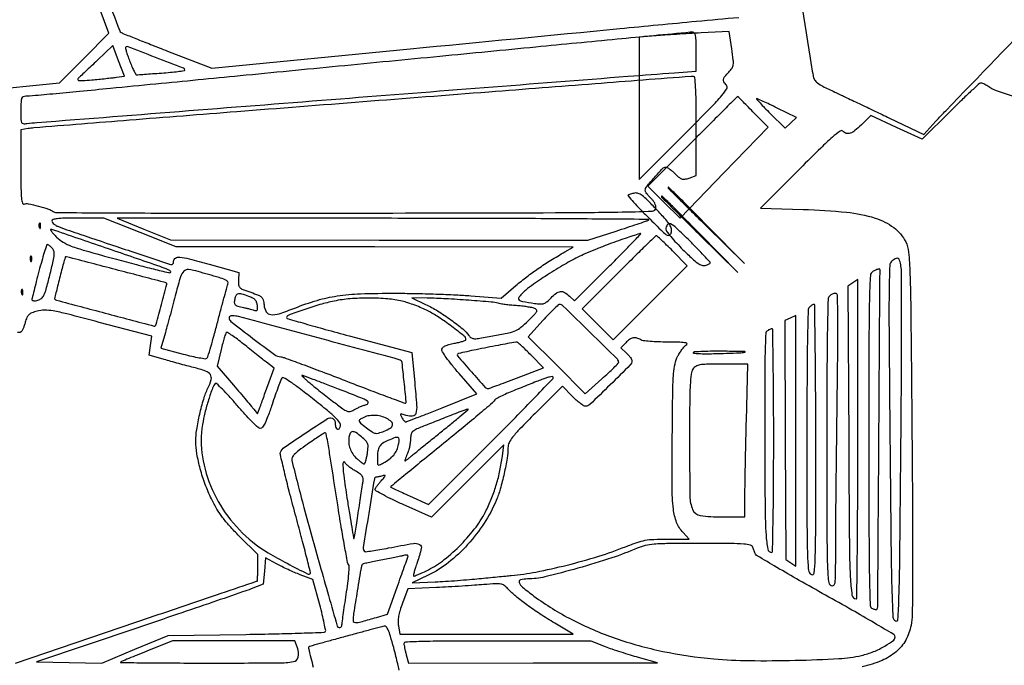
# Model space of a CAD drawing. Extents: x 52 to 712, y 109 to 413.
# Drawn here: x 163 to 168, y 134 to 137 of the extents above; entities that cross this region are included whole.
import ezdxf

# ---------------------------------------------------------------- set-up
doc = ezdxf.new("R2010")
doc.units = 0
doc.layers.add('1', color=7, linetype='Continuous', lineweight=20)

msp = doc.modelspace()

# ---------------------------------------------------------------- linework, layer by layer
for points in [[(156.2357, 134.9872, 0.000001), (153.7603, 134.9632)], [(146.1832, 140.0947, 0.000001), (147.1093, 139.8953, 0.000002), (148.2004, 139.6604, 0.000002), (149.4351, 139.3946)], [(157.3017, 137.543, 0.000021), (159.1076, 137.0935, 0.000035), (160.6339, 136.7139, 0.000002), (162.0116, 136.3713, 0.007376), (162.0411, 136.3644), (162.0774, 136.3566), (162.0774, 137.7732), (162.0774, 139.1898), (162.1573, 139.3334, -0.003747), (162.1888, 139.389, -0.00556), (162.2173, 139.4373, -0.002638), (162.2422, 139.4778, -0.105567), (162.2494, 139.4852, -0.109313)], [(154.051, 135.7032, 0.000004), (156.3686, 135.8378, 0.022776)], [(143.3721, 134.4088, -0.000005), (145.6092, 134.3872, -0.000007), (148.2768, 134.3614, -0.000005), (151.2093, 134.3329, 0.000021), (154.0687, 134.3052, 0.000034), (156.5052, 134.2818, 0.000005), (158.6705, 134.2613, 0.002335)], [(165.4596, 130.0121, 0.000003), (165.0528, 131.4249, 0.029498)], [(174.8814, 143.4151), (171.658, 140.0741, 0.000185), (170.4227, 138.7928, 0.00031), (169.3844, 137.7137, 0.000004), (168.4433, 136.7344, 0.559581), (168.4444, 136.7301, 0.056191), (168.4589, 136.7274, 0.000063), (168.7683, 136.7055, 0.000268), (169.2632, 136.6706, 0.000023), (170.5353, 136.5818, -0.000175), (170.9064, 136.5558, -0.00026), (171.2314, 136.5327, -0.000112), (171.5094, 136.5127, -0.005348), (171.5653, 136.5081), (171.6412, 136.501), (171.6389, 136.5861, -0.007262), (171.6385, 136.6192, -0.010831), (171.6392, 136.6481, -0.006112), (171.6406, 136.6722, -0.180688), (171.6431, 136.6777, -0.205551), (171.6491, 136.68, -0.001868), (171.6979, 136.6786, -0.005962)], [(178.3843, 149.1575, 0.000008), (177.4952, 148.2914, 0.000096)], [(148.0308, 133.909, 0.000009), (145.0846, 134.0781, 0.000016)], [(154.9692, 136.297, -0.000007), (155.899, 136.0534, -0.000009), (157.007, 135.7631, -0.000007), (158.2028, 135.4497, 0.000082), (159.3555, 135.1478, 0.000137), (160.3278, 134.8936, 0.000003), (161.2092, 134.6634, 0.063944), (161.2179, 134.6623, 0.171437), (161.2295, 134.6664, 0.000025), (161.7941, 135.1222, 0.000177), (162.3319, 135.5568, 0.021824), (162.3975, 135.6147, 0.203723), (162.4039, 135.6297, 0.008805), (162.4028, 135.6882, 0.009304), (162.398, 135.7767, 0.002051), (162.3863, 135.9284), (162.3619, 136.2294), (157.4858, 137.4431, 0.000153)], [(169.6904, 140.5862, 0.000305), (168.6093, 139.4913, 0.000681), (167.7891, 138.6574, 0.000028), (167.0923, 137.9469, 0.234766), (167.0877, 137.9326, 0.002662), (167.0974, 137.8693, 0.000012), (167.2039, 137.1982, 0.000008), (167.3118, 136.5188, 0.003825), (167.3192, 136.474, 0.090456), (167.3268, 136.4534, 0.097096), (167.3411, 136.4373, 0.046126), (167.3686, 136.4201, 0.0066), (167.4283, 136.3911, -0.000722), (167.4797, 136.3669, -0.000269), (167.5518, 136.3327, -0.000266), (167.6305, 136.2953, -0.000322), (167.7043, 136.2601), (167.8772, 136.1775), (167.9386, 136.2441, -0.00557), (167.9885, 136.297, -0.000007), (168.9935, 137.3395, -0.000063), (170.1189, 138.5067, -0.000039), (171.4436, 139.8798)], [(167.8576, 133.1202, -0.000006), (169.1949, 133.2154, -0.000315), (170.4041, 133.3007, -0.000733)], [(163.8219, 132.5704, 0.000002), (163.6812, 132.1897, 0.000133)], [(156.7828, 133.4067, -0.000004), (156.0554, 133.4485)], [(170.458, 135.9687, -0.000012), (169.3532, 136.047, -0.069798)], [(163.1183, 136.3976), (163.5224, 136.4369), (163.6462, 136.5622), (163.7701, 136.6875), (163.3484, 137.8256, -0.000015), (163.1851, 138.2665, -0.000024), (163.0436, 138.6483, -0.000008), (162.9211, 138.9792, -0.000687)], [(173.1017, 136.0015, 0.000192), (171.8771, 136.088, 0.0002), (170.6681, 136.1724, 0.000026), (169.5033, 136.2533, 0.012356), (169.4278, 136.2566), (169.3637, 136.2579), (169.3637, 136.1803), (169.3637, 136.1027), (169.3999, 136.097, 0.021875), (169.5019, 136.0855, 0.000032), (171.397, 135.9556, 0.00004), (173.2808, 135.8268, 0.01751)], [(162.719, 132.9662, 0.000042), (162.9374, 132.9448, 0.000069), (163.1217, 132.9269, 0.000002), (163.2886, 132.9106, 0.022642)], [(163.6835, 137.0752, 0.000065), (163.825, 136.6999, 0.165646), (163.832, 136.6914, 0.04283), (163.8417, 136.6865, 0.000537), (163.9059, 136.6607, 0.001576), (163.9804, 136.6312, 0.001032), (164.0664, 136.5977), (164.2886, 136.5115), (165.2891, 136.6087, -0.000051), (166.3449, 136.7111, -0.000684), (166.7321, 136.7481, -0.001792), (166.9453, 136.7674, -0.006781)], [(167.1904, 136.8827, -0.000166), (167.108, 137.4078, -0.000072)], [(168.3241, 136.3707, -0.014846), (168.2434, 136.3972, -0.066078), (168.1992, 136.4201, 0.02063), (168.1895, 136.4264, 0.022001), (168.1795, 136.4317, 0.022245), (168.1705, 136.4354, 0.088115), (168.1646, 136.4364, 0.18671), (168.1572, 136.4336, 0.001918), (168.1149, 136.3948, 0.005846), (168.0666, 136.3491, 0.003723), (168.0113, 136.2948), (167.8693, 136.1531), (167.74, 136.2129), (167.6108, 136.2726), (167.5635, 136.2262, -0.022312), (167.5302, 136.1964, -0.088515), (167.5064, 136.1831, -0.156717), (167.4869, 136.1826, -0.124954), (167.4688, 136.1934, 0.374205), (167.4553, 136.1944, 0.017521), (167.4168, 136.1631, 0.014207), (167.3579, 136.1087, 0.002726), (167.2544, 136.0065), (167.0536, 135.806), (167.2694, 135.7992, -0.01629), (167.4883, 135.7851, -0.052135), (167.6315, 135.756, -0.082883), (167.7257, 135.7081, -0.117355), (167.7861, 135.6365, -0.094471), (167.801, 135.5845, -0.014534), (167.8077, 135.4768, -0.005692), (167.812, 135.274, -0.000359), (167.8176, 134.6769, -0.000793), (167.8205, 134.2521, -0.002454), (167.8206, 133.9653, -0.001769), (167.819, 133.7583, -0.046002), (167.8132, 133.7028, -0.077336), (167.786, 133.6282, -0.090822), (167.7384, 133.57, -0.077377), (167.6667, 133.526, -0.04083), (167.5672, 133.4937, -0.030119)], [(163.2992, 133.5117), (163.9067, 133.7188, -0.000159), (164.1399, 133.7982, -0.000264), (164.3368, 133.865, -0.000009), (164.5149, 133.9254, -0.081875), (164.5176, 133.9258, 0.396595), (164.519, 133.9271, 0.002489), (164.52, 133.9455, 0.007899), (164.5208, 133.967, 0.004744), (164.521, 133.9926), (164.521, 134.0594), (164.4274, 134.153, -0.011654), (164.3786, 134.2042, -0.024353), (164.3436, 134.2466, -0.027137), (164.3153, 134.2892, -0.018723), (164.2877, 134.3401, -0.025513), (164.2562, 134.4133, -0.022978), (164.231, 134.4918, -0.023908), (164.2144, 134.5676, -0.04099), (164.2088, 134.6321, -0.040873), (164.2132, 134.6896, -0.016475), (164.2283, 134.767, -0.016506), (164.2484, 134.8434, -0.039708), (164.2695, 134.8979, 0.044174), (164.2861, 134.9416, 0.222544), (164.2819, 134.9667, 0.160839), (164.2583, 134.9846, 0.021247), (164.1974, 135.0026, -0.003327), (164.1642, 135.0112, -0.001869), (164.1239, 135.022, -0.001865), (164.0833, 135.0332, -0.003045), (164.049, 135.043), (163.9731, 135.0653), (163.9802, 135.1127), (163.9873, 135.1601), (163.7224, 135.2302, 0.001878), (163.5593, 135.2726, 0.018144), (163.4895, 135.2879, 0.044392), (163.4462, 135.2917, 0.068591), (163.4091, 135.2867, 0.024558), (163.3818, 135.2776, 0.096044), (163.3669, 135.2682, 0.105709), (163.3573, 135.2544, 0.033083), (163.3492, 135.2304, -0.015802), (163.3441, 135.2136, -0.020153), (163.3383, 135.1985, -0.018509), (163.3325, 135.1865, -0.134899), (163.3282, 135.1818, -0.197313), (163.3107, 135.1789, -0.009808)], [(171.66, 132.6181, -0.000033), (170.5389, 132.5411, -0.000037), (169.4192, 132.4643, -0.109131)], [(163.3196, 131.3746, 0.000257), (163.4893, 131.8347, 0.000424), (163.6322, 132.2236, 0.000021), (163.7608, 132.5747, 0.08801), (163.7623, 132.5827, 0.18689), (163.7597, 132.5893, 0.00215), (163.727, 132.6249, 0.006209), (163.6883, 132.6656, 0.003968), (163.6423, 132.7121), (163.5224, 132.8313), (163.1374, 132.8695, 0.0008)], [(165.2338, 133.4768, 0.00121), (165.2263, 133.5094, 0.00518), (165.2172, 133.5468, 0.003192), (165.2058, 133.5906, 0.00623), (165.1894, 133.6486, 0.032035), (165.178, 133.6799, 0.067539), (165.168, 133.6962, 0.296548), (165.1578, 133.6994, -0.000614), (165.1453, 133.696, -0.000018), (165.093, 133.6819, -0.000037), (165.0314, 133.6652, -0.000025), (164.9618, 133.6463, 0.000965), (164.893, 133.6276, 0.001545), (164.8344, 133.6113, 0.00027), (164.7827, 133.5967, 0.088181), (164.7789, 133.5949, 0.305907), (164.7763, 133.5878, 0.00098), (164.8004, 133.4918, 0.002781)]]:
    msp.add_lwpolyline(points, format="xyb")
for points in [[(165.4384, 136.5705, 0.000012), (164.9271, 136.5207, 0.000013), (164.4316, 136.4724, 0.000012), (164.008, 136.4311, 0.000068), (163.7785, 136.4087, -0.000566), (163.6229, 136.3937, -0.000861), (163.4878, 136.381, -0.000301), (163.3711, 136.3703, -0.022643), (163.3522, 136.3695, 0.099663), (163.3383, 136.3667, 0.210988), (163.3309, 136.3589, 0.078448), (163.3277, 136.3419, 0.007132), (163.3271, 136.2989, 0.005587), (163.3276, 136.2521, 0.10251), (163.3309, 136.2376, 0.268509), (163.3392, 136.2318, 0.053955), (163.3578, 136.2322, -0.011701), (163.4083, 136.2373, -0.000006), (164.9381, 136.3573, -0.000031), (166.3865, 136.4707, -0.002312), (166.6216, 136.488), (166.7303, 136.4955), (166.7303, 136.5943, 0.006116), (166.7297, 136.6464, 0.035639), (166.7271, 136.6737, 0.084347), (166.7221, 136.6881, 0.273328), (166.7137, 136.6931, 0.02394), (166.7003, 136.6924, 0.000016), (166.3322, 136.6571, 0.000195), (165.9222, 136.6175, 0.000119)], [(166.5287, 136.6744), (166.4422, 136.6671), (166.4422, 136.309), (166.4422, 135.9508), (166.6706, 136.179, 0.001743), (166.8047, 136.3139, 0.01702), (166.8592, 136.373, 0.03977), (166.8843, 136.4073, 0.333434), (166.8826, 136.4253, -0.05114), (166.8703, 136.4421, -0.178189), (166.8679, 136.4551, -0.127014), (166.8744, 136.4693, -0.021118), (166.8944, 136.492, 0.04069), (166.9108, 136.5122, 0.11861), (166.9172, 136.5289, 0.063274), (166.9172, 136.5521, 0.005993), (166.9095, 136.6087), (166.8965, 136.6959), (166.7559, 136.6888, 0.001778), (166.6957, 136.6855, 0.00144), (166.6311, 136.6816, 0.001455), (166.5716, 136.6777, 0.003769)], [(163.6172, 136.4612, 0.211014), (163.6142, 136.454, 0.37304), (163.6182, 136.4495, 0.049019), (163.6367, 136.4489, 0.004151), (163.6842, 136.4526, 0.002516), (163.7192, 136.4557, 0.002314), (163.7551, 136.4593, 0.00231), (163.7871, 136.4628, 0.007643), (163.8082, 136.4655), (163.8485, 136.4714), (163.8197, 136.5482), (163.7909, 136.6251), (163.7124, 136.551, -0.00006), (163.6812, 136.5215, -0.000075), (163.6521, 136.494, -0.00006), (163.6277, 136.471, -0.000573)], [(163.8772, 136.5422, 0.010308), (163.8877, 136.5168, 0.016624), (163.8978, 136.4956, 0.010606), (163.9068, 136.479, 0.328341), (163.9109, 136.4772, -0.034566), (163.9167, 136.4781, -0.000536), (163.9507, 136.4808, -0.001428), (163.9903, 136.4837, -0.000944), (164.0357, 136.4869, 0.005611), (164.0806, 136.4905, 0.009289), (164.1184, 136.4946, 0.003429), (164.1501, 136.4989, 0.377049), (164.1527, 136.5019, 0.306242), (164.146, 136.5116, 0.001029), (164.0047, 136.5659, 0.000959), (163.8629, 136.6198, 0.407485), (163.8542, 136.616, 0.167463), (163.854, 136.611, 0.005639), (163.8598, 136.5914, 0.010102), (163.8675, 136.5683, 0.006807)], [(165.051, 136.3415, 0.000165), (164.4153, 136.2916, 0.000266), (163.8741, 136.2488, 0.000036), (163.3925, 136.2103, 0.019393), (163.3634, 136.2069), (163.3271, 136.2011), (163.3271, 136.0107, 0.00247), (163.3276, 135.9046, 0.019702), (163.33, 135.8556, 0.048832), (163.3347, 135.831, 0.438606), (163.3435, 135.8266, -0.144099), (163.3641, 135.8283, -0.012761), (163.4156, 135.8162, -0.015341), (163.4661, 135.8012, -0.091533), (163.4901, 135.7881, 0.171265), (163.5023, 135.7837, 0.000084), (163.9223, 135.7816, 0.001094), (164.4063, 135.7804, 0.000561), (165.0132, 135.7809, 0.000185), (166.0217, 135.7831, 0.003566), (166.3353, 135.7862, 0.003993), (166.5094, 135.7905, 0.363822), (166.5272, 135.8064, 0.103264), (166.5265, 135.8173, 0.050312), (166.5214, 135.8302, 0.045433), (166.513, 135.8436, 0.041156), (166.5021, 135.8558, -0.02273), (166.4912, 135.8669, -0.026846), (166.482, 135.8785, -0.027271), (166.4755, 135.8889, -0.128014), (166.4737, 135.8956, -0.172408), (166.4804, 135.9146, -0.010716), (166.5196, 135.9607, -0.009822), (166.5609, 136.0054, -0.204202), (166.5773, 136.0124, -0.136096), (166.5841, 136.0105, -0.019588), (166.5963, 136.0026, -0.021025), (166.6103, 135.9917, -0.016574), (166.6245, 135.9788, 0.01878), (166.6457, 135.9597, 0.100672), (166.6593, 135.9524, 0.123471), (166.6734, 135.9517, 0.034355), (166.6948, 135.9576), (166.7303, 135.97), (166.7303, 136.2199, 0.002412), (166.7297, 136.3455, 0.011513), (166.7274, 136.4171, 0.010992), (166.7238, 136.4633, 0.381324), (166.7164, 136.4701, 0.022752), (166.705, 136.4698, 0.000006), (166.2214, 136.4324, 0.000119), (165.6852, 136.3908, 0.000072)], [(166.7126, 136.1429), (166.4867, 135.9168), (166.5679, 135.8361), (166.6491, 135.7555), (166.8709, 135.985), (167.0927, 136.2145), (167.0161, 136.2918, 0.000245), (166.9866, 136.3214, 0.000407), (166.9618, 136.3464, 0.000009), (166.9393, 136.369, 0.199224), (166.939, 136.3691, 0.198797), (166.9387, 136.369, 0.000001), (166.8723, 136.3026, 0.000139), (166.7993, 136.2296, 0.000083)], [(167.1031, 136.2831), (167.1779, 136.2082), (167.207, 136.2356), (167.2361, 136.263), (167.1384, 136.3104, 0.002339), (167.1005, 136.3286, 0.003614), (167.0676, 136.344, 0.001184), (167.039, 136.3569, 0.10633), (167.0345, 136.3579, 0.648711), (167.0337, 136.3562, 0.002734), (167.0521, 136.3359, 0.006941), (167.0748, 136.3118, 0.003905)], [(166.5884, 135.9087, 0.198829), (166.5893, 135.9066, 0.00008), (166.645, 135.8509, 0.001186), (166.7071, 135.7891, 0.000719), (166.7809, 135.7162), (166.9734, 135.5266), (166.7838, 135.7191, 0.0005), (166.6682, 135.8362, 0.005188), (166.6201, 135.8839, 0.006581), (166.5922, 135.9103, 0.65329)], [(166.387, 135.8712, 0.397864), (166.3869, 135.8672, 0.002189), (166.415, 135.836, 0.007402), (166.4486, 135.8001, 0.004444), (166.4894, 135.7585, 0.002248), (166.5607, 135.6879, 0.046853), (166.584, 135.669, 0.308527), (166.5961, 135.6691, 0.181189), (166.6047, 135.6815, 0.111208), (166.6052, 135.7017, 0.0919), (166.5972, 135.7217, 0.041749), (166.5768, 135.7487, 0.006054), (166.5301, 135.7995, 0.006807), (166.4847, 135.8465, 0.037048), (166.458, 135.8697, 0.074985), (166.4382, 135.8803, 0.133507), (166.4199, 135.8816, 0.013109), (166.4089, 135.8792, 0.016219), (166.3988, 135.8764, 0.014636), (166.3905, 135.8735, 0.105373)], [(166.555, 135.864, 0.198829), (166.5558, 135.862, 0.00008), (166.6115, 135.8063, 0.001186), (166.6736, 135.7445, 0.000719), (166.7474, 135.6716), (166.9399, 135.482), (166.7504, 135.6745, 0.0005), (166.6348, 135.7916, 0.005188), (166.5866, 135.8393, 0.006581), (166.5587, 135.8657, 0.65329)], [(163.4199, 135.7091, 0.054073), (163.4224, 135.7044, 0.470617), (163.4244, 135.7042, 0.168741), (163.426, 135.7075, 0.018894), (163.4266, 135.7158, 0.028489), (163.4265, 135.7236, 0.077125), (163.4253, 135.7289, 0.208169), (163.4232, 135.731, 0.296942), (163.4208, 135.7305, 0.126455), (163.4186, 135.7268, 0.060344), (163.4177, 135.7214, 0.05415), (163.4182, 135.7152, 0.051402)], [(163.4833, 135.7401, 0.17479), (163.4858, 135.7332, 0.05204), (163.494, 135.7252, 0.045233), (163.5057, 135.7175, 0.035671), (163.5196, 135.7114, 0.00536), (163.625, 135.6745, 0.000807), (163.8372, 135.6032, 0.000087), (164.0763, 135.5233, 0.080726), (164.0878, 135.5215, 0.178998), (164.0913, 135.5228, 0.091945), (164.0943, 135.5265, 0.071974), (164.0963, 135.532, 0.052087), (164.097, 135.5386, -0.275809), (164.1062, 135.554, -0.145258), (164.1288, 135.5587, -0.042625), (164.1753, 135.5508, -0.005161), (164.2755, 135.5238), (164.4262, 135.4815), (164.424, 135.4425, 0.040329), (164.4246, 135.4185, 0.172667), (164.4307, 135.4058, 0.10293), (164.4453, 135.3962, 0.009909), (164.4854, 135.3816, -0.011653), (164.5245, 135.3671, -0.095712), (164.5404, 135.3569, -0.144962), (164.5483, 135.3432, -0.038128), (164.5524, 135.3179, 0.114673), (164.5633, 135.2838, 0.236758), (164.5863, 135.2692, 0.104279), (164.6281, 135.2737, 0.016097), (164.7069, 135.3021, -0.022863), (164.8197, 135.3411, -0.035024), (164.9207, 135.3633, -0.028023), (165.0388, 135.3741, -0.009384), (165.2122, 135.3769, -0.004272), (165.3112, 135.3758, -0.003303), (165.4191, 135.3729, -0.003339), (165.5197, 135.369, -0.008003), (165.5943, 135.3643), (165.747, 135.3523), (165.8221, 135.416, -0.012998), (165.8767, 135.4599, -0.01231), (165.9345, 135.5018, -0.011597), (165.9976, 135.5431, -0.008982), (166.0681, 135.5851), (166.1111, 135.6097), (165.1106, 135.6102), (164.1102, 135.6107), (163.9279, 135.6826), (163.7455, 135.7546), (163.6144, 135.7552, 0.004466), (163.5459, 135.7549, 0.025248), (163.5094, 135.7526, 0.050401), (163.4891, 135.7481, 0.324535)], [(163.9464, 135.7), (164.0803, 135.6453), (165.1322, 135.6448), (166.1842, 135.6442), (166.3262, 135.6903, 0.001004), (166.3822, 135.7086, 0.001336), (166.433, 135.7255, 0.000938), (166.4755, 135.7398, 0.013596), (166.4904, 135.7453, 0.822333), (166.4898, 135.749, 0.000122), (166.1096, 135.7517, 0.001064), (165.6788, 135.7538, 0.000622), (165.1626, 135.7545), (163.8125, 135.7547)], [(166.5775, 135.6993, 0.169454), (166.5809, 135.6891, 0.009106), (166.6027, 135.6621, 0.013398), (166.6306, 135.6305, 0.009302), (166.6638, 135.5964, 0.006909), (166.7101, 135.5516, 0.034137), (166.7382, 135.5285, 0.066209), (166.7584, 135.5179, 0.15377), (166.7753, 135.5171, 0.023979), (166.785, 135.5201, 0.034802), (166.7931, 135.5237, 0.037523), (166.7989, 135.5274, 0.236528), (166.8004, 135.5305, 0.188606), (166.7987, 135.5351, 0.001373), (166.7703, 135.5656, 0.00493), (166.7371, 135.6005, 0.003109), (166.6977, 135.6405, 0.007446), (166.6318, 135.7048, 0.075888), (166.6005, 135.7265, 0.371935), (166.5847, 135.7223, 0.148872)], [(163.5074, 135.6595, 0.061422), (163.54, 135.6341, 0.046497), (163.5809, 135.6145, 0.019944), (163.6496, 135.5922, 0.002224), (163.8085, 135.5482, 0.002359), (163.9092, 135.5213, 0.003727), (163.9958, 135.4993, 0.000966), (164.0715, 135.4809, 0.146928), (164.0803, 135.4814, 0.253551), (164.0824, 135.4838, 0.229358), (164.0817, 135.4871, 0.089635), (164.0771, 135.4911, 0.032246), (164.0694, 135.4951, 0.020411), (164.029, 135.5109, 0.000258), (163.7681, 135.6007, 0.00012), (163.498, 135.6935, 0.045633), (163.4779, 135.6984, 0.621512), (163.4764, 135.6962, 0.036065), (163.4821, 135.6876, 0.023125), (163.4926, 135.675, 0.010834)], [(166.3278, 135.6378, 0.007776), (166.2781, 135.6196, 0.005714), (166.2237, 135.598, 0.005775), (166.1726, 135.5764, 0.012781), (166.1342, 135.5585, 0.017974), (166.0573, 135.5166, 0.0111), (165.9699, 135.4621, 0.009872), (165.8908, 135.4081, 0.050131), (165.8507, 135.3729, 0.050099), (165.8354, 135.3528, 0.392989), (165.8375, 135.3423, 0.11633), (165.8544, 135.3353, 0.005514), (165.9158, 135.326, 0.021637), (165.9456, 135.3232, 0.092731), (165.9633, 135.3255, 0.097599), (165.9784, 135.334, 0.025355), (165.9988, 135.3533, -0.037487), (166.0256, 135.3774, -0.139445), (166.0464, 135.3858, -0.161016), (166.0668, 135.3813, -0.054922), (166.0912, 135.3629), (166.1175, 135.3383), (166.2872, 135.508, 0.002001), (166.3517, 135.5731, 0.003449), (166.4049, 135.6278, 0.000677), (166.4505, 135.6756, 0.659351), (166.4496, 135.6777, 0.078306), (166.4443, 135.6768, 0.00095), (166.4109, 135.666, 0.002811), (166.3722, 135.6531, 0.001832)], [(166.3399, 135.4825), (166.1561, 135.2985), (166.2338, 135.2202), (166.3115, 135.1419), (166.4985, 135.3287), (166.6856, 135.5155), (166.6106, 135.591, 0.003746), (166.5815, 135.62, 0.005883), (166.5559, 135.6443, 0.001933), (166.5336, 135.665, 0.187916), (166.5297, 135.6665, 0.194551), (166.5256, 135.6649, 0.000353), (166.4715, 135.6125, 0.002489), (166.4108, 135.5531, 0.00153)], [(163.4182, 135.4881, 0.001767), (163.4047, 135.4361, 0.002653), (163.3933, 135.3906, 0.001078), (163.3838, 135.3515, 0.059082), (163.3829, 135.344, 0.301904), (163.3851, 135.3406, 0.081333), (163.3917, 135.3391, 0.053979), (163.4014, 135.3394, 0.029756), (163.413, 135.3418, 0.110332), (163.4308, 135.351, 0.107383), (163.4431, 135.3671, 0.044002), (163.4544, 135.3976, 0.005083), (163.4729, 135.4682, 0.004058), (163.49, 135.5388, 0.035243), (163.4951, 135.5707, 0.08906), (163.4934, 135.5898, 0.130421), (163.485, 135.6043, 0.018117), (163.4777, 135.611, 0.022592), (163.4705, 135.6167, 0.021644), (163.4642, 135.6209, 0.134813), (163.4604, 135.6219, 0.324739), (163.457, 135.6194, 0.002258), (163.4452, 135.5826, 0.007402), (163.4322, 135.5394, 0.004531)], [(163.3753, 135.5417, 0.054073), (163.3777, 135.537, 0.470617), (163.3798, 135.5368, 0.168741), (163.3813, 135.5401, 0.018894), (163.382, 135.5484, 0.028489), (163.3819, 135.5562, 0.077125), (163.3806, 135.5616, 0.208169), (163.3786, 135.5636, 0.296942), (163.3761, 135.5631, 0.126455), (163.374, 135.5594, 0.060344), (163.3731, 135.554, 0.05415), (163.3735, 135.5478, 0.051402)], [(163.522, 135.453, 0.002395), (163.512, 135.4131, 0.003902), (163.504, 135.3791, 0.000712), (163.4972, 135.3491, 0.257079), (163.4978, 135.347, 0.132122), (163.5064, 135.3421, 0.000103), (163.7516, 135.2769, 0.00006), (163.9989, 135.2113, 0.267281), (164.0039, 135.2126, 0.132023), (164.0084, 135.2205, 0.000519), (164.035, 135.3208, 0.000277), (164.062, 135.423, 0.3234), (164.0605, 135.4269, 0.080372), (164.0476, 135.4326, 0.000127), (163.8044, 135.4962, 0.000051), (163.5572, 135.5608, 0.234124), (163.5521, 135.5597, 0.157985), (163.5502, 135.5568, 0.001044), (163.5417, 135.5272, 0.003996), (163.5324, 135.493, 0.002525)], [(167.7187, 135.5402, 0.228184), (167.7057, 135.5159, 0.007257), (167.7025, 135.401, 0.005206), (167.702, 135.196, 0.000378), (167.7068, 134.6304, 0.000418), (167.7124, 134.0826, 0.004897), (167.7168, 133.869, 0.005212), (167.7219, 133.7449, 0.262806), (167.7345, 133.725, 0.547576), (167.7472, 133.7321, 0.006636), (167.7522, 133.8446, 0.005208), (167.7565, 134.0461, 0.000392), (167.762, 134.593, 0.000883), (167.7646, 134.9326, 0.001373), (167.7655, 135.2256, 0.000385), (167.7654, 135.4806, 0.046441), (167.7623, 135.5131, 0.018316), (167.7557, 135.5424, 0.19115), (167.7485, 135.5521, 0.267692), (167.7381, 135.5524, 0.035096)], [(164.1083, 135.3764, -0.001457), (164.0951, 135.3257, -0.001111), (164.0803, 135.2703, -0.001123), (164.0661, 135.2185, -0.00264), (164.0553, 135.1798), (164.0326, 135.1004), (164.1445, 135.0704, 0.008807), (164.188, 135.0596, 0.013532), (164.2261, 135.0519, 0.007904), (164.2577, 135.0469, 0.241829), (164.265, 135.0494, 0.117834), (164.2696, 135.0572, 0.001861), (164.2844, 135.1068, 0.004805), (164.3008, 135.1648, 0.003152), (164.3188, 135.232, -0.001108), (164.3365, 135.2998, -0.001586), (164.3526, 135.3599, -0.000851), (164.3665, 135.4106, -0.024491), (164.3707, 135.4235, 0.253921), (164.3692, 135.4354, 0.137746), (164.3573, 135.4448, 0.027981), (164.3256, 135.4559, 0.001393), (164.2198, 135.4864, 0.04129), (164.1723, 135.4958, 0.226619), (164.1483, 135.4875, 0.125449), (164.1317, 135.4598, 0.009893)], [(167.6223, 135.4876, 0.259296), (167.6081, 135.4656, 0.009813), (167.6036, 135.3646, 0.005951), (167.6011, 135.1791, 0.000378), (167.6007, 134.6352, 0.000462), (167.6012, 134.1301, 0.004943), (167.6036, 133.925, 0.004614), (167.6073, 133.8036, 0.299587), (167.619, 133.7873, 0.018273), (167.6262, 133.7848, 0.026665), (167.6328, 133.7832, 0.025029), (167.638, 133.7825, 0.234995), (167.6401, 133.7833, 0.183877), (167.6453, 133.7966, 0.000027), (167.651, 134.6441, 0.000018), (167.6566, 135.4941, 0.416147), (167.6516, 135.4992, 0.079431), (167.6473, 135.4985, 0.014671), (167.6398, 135.4958, 0.015414), (167.6311, 135.492, 0.013504)], [(167.4988, 134.633, 0.000663), (167.5021, 134.1251, 0.009874), (167.507, 133.9475, 0.021899), (167.5154, 133.8556, 0.369401), (167.5365, 133.8367, 0.417024), (167.54, 133.8401, 0.000107), (167.5424, 134.073, 0.001626), (167.5443, 134.3328, 0.000974), (167.5449, 134.6413), (167.5449, 135.4461), (167.5198, 135.4294), (167.4947, 135.4126)], [(163.3306, 135.3743, 0.054073), (163.3331, 135.3697, 0.470617), (163.3351, 135.3695, 0.168741), (163.3367, 135.3727, 0.018894), (163.3374, 135.3811, 0.028489), (163.3373, 135.3888, 0.077125), (163.336, 135.3942, 0.208169), (163.334, 135.3962, 0.296942), (163.3315, 135.3957, 0.126455), (163.3294, 135.3921, 0.060344), (163.3285, 135.3866, 0.05415), (163.3289, 135.3804, 0.051402)], [(164.4057, 135.3522, 0.051035), (164.4025, 135.3313, 0.200402), (164.4068, 135.3193, 0.14086), (164.4196, 135.3114, 0.021573), (164.4492, 135.3045, -0.007063), (164.4657, 135.3011, -0.006814), (164.4823, 135.2973, -0.006759), (164.4969, 135.2935, -0.02461), (164.506, 135.2905, 0.098043), (164.5139, 135.2892, 0.271153), (164.5185, 135.292, 0.130455), (164.5203, 135.2998, 0.021319), (164.5191, 135.3154, 0.059657), (164.5153, 135.3314, 0.100504), (164.508, 135.343, 0.084777), (164.4958, 135.3522, 0.032938), (164.4764, 135.3607, 0.012785), (164.4403, 135.3726, 0.103801), (164.423, 135.3741, 0.218698), (164.4127, 135.3678, 0.083616)], [(167.4021, 135.363, 0.192515), (167.3948, 135.346, 0.001579), (167.3916, 135.1976, 0.003726), (167.3893, 134.9874, 0.000856), (167.3887, 134.6326, 0.000432), (167.3891, 134.1635, 0.007218), (167.3916, 134.0078, 0.014714), (167.3966, 133.9254, 0.252667), (167.411, 133.9035, 0.306842), (167.4232, 133.9048, 0.188536), (167.4304, 133.918, 0.029903), (167.4329, 133.9565, 0.001583), (167.4333, 134.0798, -0.002078), (167.4338, 134.186, -0.000414), (167.4355, 134.3756, -0.000438), (167.4379, 134.5963, -0.000408), (167.4407, 134.8222, 0.000794), (167.4444, 135.1372, 0.006572), (167.444, 135.2802, 0.005988), (167.4416, 135.367, 0.402529), (167.4318, 135.3764, 0.066874), (167.4246, 135.3754, 0.039076), (167.4163, 135.3725, 0.038353), (167.4084, 135.3681, 0.052233)], [(164.906, 135.3374, 0.019353), (164.8341, 135.3195, 0.012539), (164.7525, 135.2934, 0.004673), (164.6738, 135.2654, 0.314446), (164.6661, 135.2543, 0.332569), (164.6692, 135.2501, 0.000599), (164.7587, 135.2238, 0.003794), (164.8604, 135.1949, 0.002298), (164.9813, 135.1622), (165.2965, 135.0784), (165.3116, 134.925, -0.00587), (165.3213, 134.812, -0.081603), (165.3177, 134.7714, -0.311067), (165.3014, 134.7572, -0.112586), (165.2694, 134.7608, 0.006468), (165.2477, 134.768, 0.180668), (165.2418, 134.7677, 0.414854), (165.2403, 134.764, 0.020955), (165.2466, 134.751, 0.027592), (165.2517, 134.7427, 0.035136), (165.2573, 134.7356, 0.037794), (165.2626, 134.7306, 0.171005), (165.2666, 134.7292, 0.091026), (165.2728, 134.7304, 0.000621), (165.3239, 134.7499, 0.002405), (165.3823, 134.7726, 0.001533), (165.4501, 134.7995), (165.6253, 134.8697), (165.5354, 134.9725, -0.009105), (165.4989, 135.0158, -0.016958), (165.4711, 135.0524, -0.014556), (165.4516, 135.0819, -0.187258), (165.4492, 135.0947, -0.156216), (165.4543, 135.1042, -0.079795), (165.4656, 135.1121, -0.050429), (165.4839, 135.1187, -0.017681), (165.5113, 135.1246, 0.013211), (165.5338, 135.1292, 0.020939), (165.5527, 135.1344, 0.016235), (165.5673, 135.1397, 0.307529), (165.5699, 135.1435, 0.228236), (165.5618, 135.1604, 0.006811), (165.4981, 135.2097, 0.014235), (165.4319, 135.2568, 0.030401), (165.3777, 135.2884, 0.016573), (165.3481, 135.3021, 0.010614), (165.3129, 135.3162, 0.010666), (165.2779, 135.3285, 0.01956), (165.2487, 135.3368, 0.03938), (165.1756, 135.3485, 0.019648), (165.0819, 135.3524, 0.019586), (164.9861, 135.3488, 0.032364)], [(165.3669, 135.3208, -0.028764), (165.4263, 135.2884, -0.016779), (165.4938, 135.2432, -0.015398), (165.5541, 135.1968, -0.068653), (165.5844, 135.1641, 0.103767), (165.5972, 135.1522, 0.135596), (165.6126, 135.1478, 0.044022), (165.6393, 135.15, 0.003004), (165.7143, 135.1632, 0.007422), (165.7864, 135.1775, 0.051563), (165.8207, 135.1886, 0.070303), (165.8474, 135.2053, 0.020109), (165.8836, 135.2381, 0.005349), (165.9168, 135.2716, 0.076652), (165.9265, 135.2853, 0.310032), (165.9254, 135.2938, 0.120455), (165.915, 135.3008, 0.042591), (165.9018, 135.3044, 0.009222), (165.8783, 135.3084, 0.009555), (165.8509, 135.3119, 0.009009), (165.8228, 135.3144, -0.006498), (165.7949, 135.3168, -0.007038), (165.7677, 135.3199, -0.006674), (165.7445, 135.3232, -0.033628), (165.7317, 135.3261, 0.051126), (165.6979, 135.3324, 0.002514), (165.5845, 135.3414, 0.004573), (165.468, 135.3489, 0.008813), (165.3746, 135.3525), (165.2965, 135.3541)], [(165.9569, 135.2389), (165.8838, 135.1571), (166.0274, 135.0137), (166.1711, 134.8704), (166.2555, 134.9459, 0.004437), (166.2878, 134.9753, 0.006937), (166.315, 135.0013, 0.002547), (166.3379, 135.0239, 0.198827), (166.3398, 135.0286, 0.200226), (166.3333, 135.0442, 0.000816), (166.1963, 135.1794, 0.000829), (166.0589, 135.3141, 0.195891), (166.0429, 135.3206, 0.185039), (166.0351, 135.3177, 0.007188), (166.0124, 135.2966, 0.011964), (165.9859, 135.2702, 0.008069)], [(167.3016, 135.3072, 0.19187), (167.2944, 135.2903, 0.001823), (167.2912, 135.1534, 0.004025), (167.2889, 134.9591, 0.000935), (167.2883, 134.6326, 0.000474), (167.2887, 134.2008, 0.00781), (167.2912, 134.0566, 0.016758), (167.2963, 133.9807, 0.249821), (167.3106, 133.9593, 0.528486), (167.3248, 133.9668, 0.021109), (167.3301, 134.036, 0.007858), (167.3325, 134.1778, 0.000408), (167.3329, 134.634, 0.001218), (167.3323, 134.8973, 0.002032), (167.3303, 135.1189, 0.000166), (167.3276, 135.317, 0.410217), (167.324, 135.3206, 0.102712), (167.3196, 135.3197, 0.032763), (167.3137, 135.3167, 0.031128), (167.3074, 135.3124, 0.030136)], [(164.376, 135.2542, 0.231166), (164.3854, 135.2349, 0.002921), (164.4963, 135.1495, 0.004199), (164.6056, 135.0678, 0.136215), (164.6363, 135.0562, -0.063892), (164.6537, 135.0523, -0.001197), (164.7418, 135.0202, -0.002908), (164.8443, 134.9818, -0.001939), (164.9614, 134.9367, 0.001485), (165.077, 134.8921, 0.00245), (165.175, 134.8551, 0.000264), (165.2625, 134.8227, 0.292998), (165.2662, 134.8235, 0.225323), (165.2688, 134.8309, 0.000743), (165.2586, 134.9297, 0.000875), (165.2482, 135.0279, 0.180217), (165.2439, 135.0364, 0.122668), (165.2337, 135.0421, 0.000048), (164.8248, 135.1516, 0.000114), (164.4234, 135.259, 0.048997), (164.3955, 135.2636, 0.05248), (164.388, 135.2633, 0.075642), (164.3817, 135.2613, 0.099197), (164.3775, 135.2582, 0.184269)], [(164.336, 135.0926), (164.3165, 135.0097), (164.3992, 134.9131, -0.000936), (164.4323, 134.8743, -0.00113), (164.4632, 134.8378, -0.00096), (164.4891, 134.8069, -0.007679), (164.5008, 134.7925), (164.5196, 134.7685), (164.5297, 134.7963, 0.000764), (164.5355, 134.8122, 0.00014), (164.5461, 134.8416, 0.00015), (164.5586, 134.8761, 0.000137), (164.5714, 134.9116), (164.6029, 134.9991), (164.5649, 135.0288, -0.001656), (164.5451, 135.0443, -0.000496), (164.515, 135.0681, -0.000497), (164.4814, 135.0949, -0.000538), (164.4486, 135.121, 0.007357), (164.4181, 135.1448, 0.011649), (164.3912, 135.1641, 0.005688), (164.3682, 135.1794, 0.277896), (164.363, 135.1795, 0.187151), (164.3593, 135.1752, 0.005561), (164.352, 135.1523, 0.010383), (164.344, 135.1246, 0.006896)], [(167.0892, 135.188, 0.245969), (167.0806, 135.1732, 0.004163), (167.0774, 135.0758, 0.005846), (167.0755, 134.9259, 0.000985), (167.0757, 134.6392, 0.0012), (167.0775, 134.2945, 0.013639), (167.0823, 134.1583, 0.030995), (167.0911, 134.0875, 0.360699), (167.1111, 134.0709, 0.408763), (167.1152, 134.0749, 0.000317), (167.118, 134.2342, 0.002765), (167.1202, 134.4154, 0.001579), (167.1209, 134.6344, 0.001392), (167.1203, 134.8504, 0.002322), (167.1184, 135.0323, 0.000217), (167.1159, 135.1944, 0.415588), (167.1125, 135.1977, 0.071332), (167.1083, 135.197, 0.021791), (167.1022, 135.1948, 0.021327), (167.0955, 135.1917, 0.021804)], [(166.3752, 135.1274), (166.3508, 135.1015), (166.3788, 135.0752, -0.020641), (166.3895, 135.0643, -0.025156), (166.3985, 135.0532, -0.024966), (166.4051, 135.0433, -0.1342), (166.4068, 135.0371, -0.198574), (166.3977, 135.0153, -0.002905), (166.2967, 134.9152, -0.002961), (166.1946, 134.8163, -0.193159), (166.1722, 134.8073, -0.143086), (166.1627, 134.8101, -0.019314), (166.1454, 134.8221, -0.020987), (166.1255, 134.8384, -0.016278), (166.1053, 134.8577), (166.0559, 134.9081), (165.9189, 134.7714, 0.003794), (165.8413, 134.6928, 0.025816), (165.8054, 134.6518, 0.055702), (165.7877, 134.6234, 0.111863), (165.7819, 134.5978, -0.041823), (165.7775, 134.5456, -0.012917), (165.7624, 134.468, -0.01331), (165.7428, 134.3898, -0.031558), (165.723, 134.3331, -0.044879), (165.6616, 134.2173, -0.040255), (165.5784, 134.1097, -0.04121), (165.4815, 134.0195, -0.054279), (165.3792, 133.9555), (165.2988, 133.9166), (165.4148, 133.9222, 0.003985), (165.4669, 133.9251, 0.002495), (165.5279, 133.9293, 0.002503), (165.5879, 133.9341, 0.004561), (165.6368, 133.9386, -0.000766), (165.6815, 133.9431, -0.000677), (165.7281, 133.9477, -0.00068), (165.7701, 133.9517, -0.002067), (165.7986, 133.9543, 0.027173), (165.9229, 133.9718, 0.013204), (166.0794, 134.0068, 0.013129), (166.2391, 134.0516, 0.020057), (166.3747, 134.0995, -0.01209), (166.4328, 134.121, -0.037227), (166.4734, 134.1317, -0.035446), (166.5162, 134.1365, -0.010178), (166.5828, 134.1379), (166.6947, 134.1379), (166.6639, 134.1708, -0.096325), (166.6319, 134.222, -0.064165), (166.6154, 134.2894, -0.026978), (166.6089, 134.4029, -0.003157), (166.6098, 134.6567, -0.001157), (166.6125, 134.884, -0.014029), (166.6162, 134.9711, -0.038203), (166.6236, 135.0213, -0.067053), (166.6382, 135.0606, -0.020135), (166.6492, 135.0794, -0.020624), (166.6617, 135.097, -0.020898), (166.6737, 135.1114, -0.076648), (166.6828, 135.1188, 0.573627), (166.6829, 135.1239, 0.102705), (166.6715, 135.1278, 0.024622), (166.6409, 135.13, 0.004709), (166.5853, 135.1308, -0.008494), (166.5392, 135.1317, -0.011515), (166.4976, 135.1343, -0.008593), (166.4633, 135.1378, -0.114237), (166.4514, 135.1421, 0.076672), (166.4317, 135.1509, 0.11515), (166.4129, 135.1516, 0.103491), (166.3944, 135.1438, 0.053345)], [(165.6767, 135.1034, 0.002796), (165.6214, 135.0925, 0.004365), (165.5739, 135.0824, 0.001349), (165.5329, 135.0731, 0.141327), (165.5279, 135.0704, 0.392932), (165.5276, 135.0616, 0.001579), (165.5975, 134.9813, 0.002105), (165.6669, 134.9025, 0.207826), (165.6801, 134.8964, 0.092201), (165.6853, 134.8973, 0.00073), (165.7253, 134.9117, 0.002633), (165.7712, 134.9285, 0.001686), (165.8243, 134.9485), (165.9616, 135.0008), (165.8972, 135.0659, 0.004643), (165.8721, 135.0908, 0.007189), (165.8498, 135.1118, 0.002853), (165.8306, 135.1293, 0.185044), (165.8264, 135.1309, 0.045179), (165.8215, 135.1305, 0.00031), (165.7798, 135.1228, 0.00121), (165.7321, 135.114, 0.000773)], [(166.7153, 135.0779, 0.560412), (166.7169, 135.0747, 0.007874), (166.7433, 135.0729, 0.012874), (166.7769, 135.072, 0.007165), (166.8179, 135.0725, 0.000959), (166.9493, 135.0764, 0.044527), (166.9759, 135.0796, 0.891194), (166.9756, 135.0826, 0.001864), (166.8733, 135.0843, 0.005166), (166.8143, 135.0845, 0.008181), (166.7639, 135.0832, 0.003084), (166.7209, 135.0813, 0.245144)], [(166.7142, 134.9945, 0.124165), (166.7046, 134.9694, 0.017256), (166.7, 134.9132, 0.010384), (166.6975, 134.8193, 0.001582), (166.6969, 134.6319, 0.003007), (166.6986, 134.3523, 0.097346), (166.7124, 134.2861, 0.264801), (166.7508, 134.2567, 0.033805), (166.8587, 134.2494), (166.9758, 134.2494), (166.9758, 134.348, -0.003978), (166.9763, 134.4035, -0.000806), (166.978, 134.5018, -0.000851), (166.9804, 134.6161, -0.000797), (166.9832, 134.733), (166.9906, 135.0193), (166.8611, 135.0193, 0.00393), (166.7818, 135.0187, 0.037914), (166.7483, 135.0157, 0.095932), (166.729, 135.0084, 0.102841)], [(164.5928, 134.8157, -0.006907), (164.5724, 134.7575, -0.026611), (164.5574, 134.7223, -0.041616), (164.5449, 134.7014, -0.241368), (164.5338, 134.6958, -0.189648), (164.5226, 134.7002, -0.008079), (164.4913, 134.7303, -0.012886), (164.455, 134.7682, -0.008718), (164.4156, 134.8132, 0.007971), (164.3768, 134.8575, 0.01337), (164.3427, 134.8934, 0.007016), (164.3137, 134.9214, 0.405335), (164.3069, 134.9213, 0.109951), (164.2929, 134.8993, 0.011117), (164.273, 134.84, 0.01488), (164.2545, 134.7743, 0.021243), (164.2425, 134.715, 0.078983), (164.2423, 134.553, 0.065677), (164.2913, 134.3876, 0.063197), (164.3841, 134.2347, 0.062807), (164.5123, 134.1095, 0.030549), (164.5733, 134.0689, 0.009636), (164.6692, 134.0156, 0.002931), (164.7719, 133.962, 0.326188), (164.7863, 133.9642, 0.264466), (164.7872, 133.9677, 0.000232), (164.7653, 134.0538, 0.002233), (164.7403, 134.1503, 0.001356), (164.7098, 134.2642, -0.002844), (164.6795, 134.3788, -0.004456), (164.6549, 134.4778, -0.001339), (164.6346, 134.5637, -0.150093), (164.6354, 134.5753, -0.150922), (164.6554, 134.6008, -0.005129), (164.7623, 134.6731, -0.003822), (164.8728, 134.745, -0.238321), (164.8953, 134.7473, -0.104417), (164.9015, 134.7433, -0.066677), (164.9068, 134.7365, -0.062699), (164.9103, 134.728, -0.067967), (164.9116, 134.7191, 0.066093), (164.914, 134.7006, 0.223512), (164.9217, 134.6915, 0.349913), (164.9306, 134.6937, 0.099286), (164.9372, 134.7074, 0.224043), (164.9341, 134.724, 0.0416), (164.9133, 134.7483, 0.022849), (164.8736, 134.7841, 0.004185), (164.7966, 134.8462, 0.00511), (164.7298, 134.898, 0.016117), (164.6836, 134.9309, 0.015151), (164.6507, 134.9513, 0.402302), (164.6415, 134.9491, 0.05167), (164.6366, 134.9393, 0.002367), (164.6237, 134.9044, 0.003922), (164.6088, 134.8626, 0.002799)], [(164.7777, 134.9292, 0.00688), (164.7981, 134.9121, 0.002166), (164.829, 134.8872, 0.002163), (164.8638, 134.8598, 0.002397), (164.8977, 134.8335, 0.005133), (164.9491, 134.7949, 0.059612), (164.971, 134.7825, 0.155148), (164.9871, 134.7811, 0.090289), (165.005, 134.7887, -0.029575), (165.0178, 134.796, -0.01517), (165.0345, 134.8037, -0.015022), (165.0523, 134.8106, -0.02187), (165.0683, 134.8155, 0.240759), (165.0778, 134.824, 0.375016), (165.0744, 134.8336, 0.032883), (165.0399, 134.85, 0.001779), (164.9275, 134.8939, 0.000997), (164.859, 134.9203, 0.001596), (164.8003, 134.9425, 0.000281), (164.7485, 134.9619, 0.090526), (164.7442, 134.9627, 0.652773), (164.7436, 134.9613, 0.009737), (164.7517, 134.9528, 0.012606), (164.7631, 134.942, 0.006659)], [(165.8098, 134.8856, 0.010858), (165.775, 134.8709, 0.014629), (165.7442, 134.8559, 0.011646), (165.7194, 134.8423, 0.132974), (165.7117, 134.8344, -0.088403), (165.7031, 134.824, -0.000902), (165.6302, 134.7624, -0.002887), (165.5455, 134.6919, -0.001866), (165.4467, 134.6112, 0.000619), (165.3485, 134.5314, 0.001024), (165.2658, 134.4638, 0.000055), (165.1914, 134.4027, 0.224405), (165.1905, 134.4008, 0.288897), (165.1915, 134.3992, 0.000621), (165.2186, 134.3863, 0.003755), (165.2495, 134.3719, 0.002289), (165.2862, 134.3554), (165.382, 134.3127), (165.6985, 134.6291, 0.002092), (165.8194, 134.751, 0.00346), (165.9204, 134.855, 0.000495), (166.0089, 134.9477, 0.341133), (166.0096, 134.9541, 0.289672), (166.0047, 134.9565, 0.023884), (165.9903, 134.9542, 0.026121), (165.9721, 134.9494, 0.016778), (165.9516, 134.942, 0.000153), (165.9253, 134.9316, 0.000057), (165.8883, 134.9169, 0.000056), (165.8478, 134.9008, 0.000067)], [(165.3774, 134.7152, 0.006437), (165.3226, 134.6928, 0.072994), (165.3027, 134.6806, 0.159345), (165.2938, 134.6666, 0.061641), (165.2909, 134.6434, -0.034843), (165.2897, 134.6261, -0.018563), (165.286, 134.6049, -0.018392), (165.2805, 134.5834, -0.027171), (165.274, 134.5651, 0.002783), (165.263, 134.5386, 0.125964), (165.2622, 134.5327, 0.580102), (165.2647, 134.5317, 0.014157), (165.2767, 134.5413, -0.005322), (165.2903, 134.5526, -0.0003), (165.3325, 134.5869, -0.000461), (165.3829, 134.6278, -0.000338), (165.4388, 134.673, 0.00158), (165.4933, 134.7174, 0.002582), (165.5393, 134.7553, 0.000345), (165.5798, 134.7893, 0.22189), (165.5811, 134.7919, 0.506185), (165.5796, 134.7929, 0.003838), (165.5638, 134.7878, 0.00946), (165.5449, 134.7812, 0.005486), (165.5225, 134.7726, -0.000356), (165.494, 134.7612, -0.000151), (165.4557, 134.7461, -0.000149), (165.4148, 134.7299, -0.000195)], [(165.0482, 134.748, 0.040446), (165.034, 134.7384, 0.335138), (165.0321, 134.7314, 0.126034), (165.0386, 134.7227, 0.005656), (165.0683, 134.6993, 0.012947), (165.0979, 134.6777, 0.10301), (165.1134, 134.6712, 0.121552), (165.1291, 134.672, 0.020844), (165.1576, 134.6818, 0.041195), (165.1887, 134.6971, 0.208869), (165.1997, 134.7125, 0.264815), (165.1946, 134.7283, 0.06168), (165.171, 134.7452, 0.063054), (165.1412, 134.7568, 0.055652), (165.1082, 134.7612, 0.057075), (165.0759, 134.7583, 0.075587)], [(164.7706, 134.6152, 0.008475), (164.7277, 134.5841, 0.040152), (164.705, 134.564, 0.079497), (164.6941, 134.5485, 0.174158), (164.6926, 134.5343, 0.005744), (164.7538, 134.2963, 0.003152), (164.8339, 134.0062, 0.000297), (164.921, 133.6992, 0.334156), (164.9311, 133.6916, 0.098912), (164.9364, 133.6926, 0.09742), (164.941, 133.6956, 0.097418), (164.9441, 133.7002, 0.098905), (164.9452, 133.7055, -0.031756), (164.9459, 133.7154, -0.000971), (164.9516, 133.7562, -0.00191), (164.9585, 133.8043, -0.00132), (164.9667, 133.8586, 0.006878), (164.9747, 133.9151, 0.012079), (164.9794, 133.9621, 0.007909), (164.9817, 133.9997, 0.186658), (164.9784, 134.0097, -0.12772), (164.9736, 134.0199, -0.001184), (164.9583, 134.1031, -0.003909), (164.9415, 134.1993, -0.002506), (164.9236, 134.3112, 0.000254), (164.8862, 134.5509, 0.00463), (164.8735, 134.6272, 0.006335), (164.8657, 134.6688, 0.357038), (164.86, 134.6734, 0.143807), (164.8559, 134.6722, 0.001613), (164.8313, 134.6563, 0.004829), (164.803, 134.6375, 0.00311)], [(164.9804, 134.6519, 0.060125), (164.9796, 134.6222, 0.063766), (164.9861, 134.5937, 0.06285), (164.9996, 134.5675, 0.055753), (165.0196, 134.5442, 0.013119), (165.0314, 134.5339, 0.017452), (165.0426, 134.5251, 0.014818), (165.0523, 134.5186, 0.142417), (165.057, 134.5172, 0.308347), (165.0606, 134.5197, 0.019033), (165.0651, 134.5326, 0.022911), (165.0695, 134.5496, 0.014453), (165.0731, 134.5697, 0.018161), (165.0768, 134.602, 0.104238), (165.0745, 134.6191, 0.112556), (165.0656, 134.6331, 0.022761), (165.0437, 134.6531, 0.025414), (165.0154, 134.6742, 0.15334), (164.9981, 134.6793, 0.277955), (164.9868, 134.6722, 0.080901)], [(165.1765, 134.6348, 0.047858), (165.1493, 134.6203, 0.114587), (165.1337, 134.6037, 0.100521), (165.1259, 134.5806, 0.031669), (165.1236, 134.5439, 0.01019), (165.1241, 134.5186, 0.228025), (165.1274, 134.5123, 0.27004), (165.1341, 134.5116, 0.013881), (165.1543, 134.5214, 0.043567), (165.1834, 134.5398, 0.059333), (165.2058, 134.5615, 0.062973), (165.2214, 134.5867, 0.058411), (165.2308, 134.6156, 0.040257), (165.2337, 134.6403, 0.327904), (165.2277, 134.6491, 0.172592), (165.2134, 134.6491, 0.012994)], [(165.2541, 134.3118, -0.006533), (165.1998, 134.3369, -0.010367), (165.154, 134.36, -0.004601), (165.1162, 134.3805, -0.272571), (165.1124, 134.387, -0.131256), (165.1141, 134.3935, -0.019412), (165.1214, 134.4051, -0.020765), (165.1313, 134.4184, -0.016522), (165.1431, 134.4319, 0.008684), (165.1576, 134.448, 0.083932), (165.1624, 134.4559, 0.518098), (165.1606, 134.4587, 0.095513), (165.1533, 134.4576, -0.017846), (165.1445, 134.4548, -0.014755), (165.135, 134.4524, -0.015011), (165.1261, 134.4508, -0.038173), (165.1195, 134.4503, 0.366432), (165.1085, 134.4409, 0.00144), (165.08, 134.2674, 0.001738), (165.0528, 134.0952, 0.239035), (165.0591, 134.0759, 0.232267), (165.064, 134.0742, 0.003028), (165.097, 134.0786, 0.007981), (165.1357, 134.0847, 0.005062), (165.1805, 134.0929, -0.005182), (165.305, 134.1158, -0.160602), (165.3356, 134.1112, -0.351085), (165.3451, 134.0905, -0.02142), (165.3244, 134.0206, 0.006534), (165.3161, 133.9954, 0.010324), (165.3097, 133.9736, 0.00463), (165.3049, 133.9552, 0.263563), (165.3058, 133.9519, 0.300197), (165.3091, 133.9512, 0.003796), (165.3295, 133.9596, 0.009551), (165.3535, 133.9702, 0.00593), (165.3812, 133.9834, 0.054304), (165.4608, 134.0341, 0.030945), (165.5453, 134.1108, 0.030785), (165.6207, 134.1985, 0.048677), (165.6726, 134.2829, 0.02049), (165.701, 134.3477, 0.020951), (165.7238, 134.4142, 0.020607), (165.7413, 134.4833, 0.018457), (165.7537, 134.5563), (165.7611, 134.6121), (165.5784, 134.4303), (165.3957, 134.2485)], [(164.9727, 134.3313, 0.001315), (164.9841, 134.2594, 0.002131), (164.9942, 134.1983, 0.00031), (165.0035, 134.1441, 0.155172), (165.0051, 134.1411, 0.606358), (165.0066, 134.1415, 0.000972), (165.0129, 134.1773, 0.004402), (165.0197, 134.2189, 0.002559), (165.0273, 134.269, -0.000847), (165.0349, 134.3212, -0.001054), (165.0423, 134.3698, -0.000855), (165.0486, 134.4105, -0.008018), (165.0516, 134.428, 0.075616), (165.0522, 134.4435, 0.132452), (165.0474, 134.4555, 0.084673), (165.0355, 134.4668, 0.01866), (165.0115, 134.4817, -0.021645), (164.9936, 134.4929, -0.023983), (164.9774, 134.5052, -0.024285), (164.9647, 134.517, -0.10233), (164.9591, 134.5257, 0.640257), (164.9525, 134.5262, 0.142725), (164.9491, 134.5105, 0.017225), (164.9561, 134.4436, 0.00396)], [(166.4328, 134.0919, -0.023878), (166.3051, 134.0431, -0.010822), (166.1337, 133.9909, -0.009083), (165.9674, 133.9474, -0.057868), (165.881, 133.9368, 0.059553), (165.8451, 133.9323, 0.446584), (165.838, 133.9189, 0.13448), (165.8544, 133.896, 0.011116), (165.9128, 133.8506, 0.040819), (166.1037, 133.7319, 0.034776), (166.3217, 133.6384, 0.033065), (166.5619, 133.572, 0.029144), (166.8191, 133.5343, 0.018665), (166.9978, 133.5254, 0.008831), (167.2286, 133.5267, 0.007547), (167.4492, 133.5351, 0.044406), (167.5638, 133.5514, 0.038116), (167.624, 133.5705, 0.036395), (167.6816, 133.5987, 0.034383), (167.7256, 133.6287, 0.316614), (167.7318, 133.6496, 0.180673), (167.7257, 133.6572, 0.000695), (167.6275, 133.7151, 0.003416), (167.5151, 133.7801, 0.002126), (167.3824, 133.8549, -0.00211), (167.2495, 133.9298, -0.003341), (167.1364, 133.9952, -0.000816), (167.038, 134.0532, -0.139394), (167.0296, 134.062, -0.017063), (167.0263, 134.069, -0.008385), (167.0225, 134.078, -0.008309), (167.0189, 134.0875, -0.011971), (167.016, 134.096, 0.265979), (167.004, 134.1073, 0.039629), (166.9699, 134.1125, 0.016605), (166.9053, 134.115, 0.001601), (166.7484, 134.1155, 0.002024), (166.5904, 134.1149, 0.016652), (166.5185, 134.1119, 0.036839), (166.4729, 134.1051, 0.047731)], [(164.4876, 133.8868, -0.008525), (164.4447, 133.8713, -0.000373), (164.2943, 133.8196, -0.000633), (164.1157, 133.7587, -0.000452), (163.9157, 133.691), (163.4053, 133.5186), (163.5698, 133.5155), (163.7344, 133.5125), (163.9017, 133.5821), (164.0691, 133.6517), (164.4615, 133.6577, 0.001705), (164.6125, 133.6605, 0.002764), (164.7408, 133.664, 0.000441), (164.8542, 133.6679, 0.190206), (164.8612, 133.6709, 0.247607), (164.8631, 133.6772, 0.004344), (164.8559, 133.7137, 0.009832), (164.8461, 133.7568, 0.006258), (164.8331, 133.8065), (164.7978, 133.9348), (164.7347, 133.9583, -0.011114), (164.7065, 133.9695, -0.006822), (164.6738, 133.9839, -0.006838), (164.6418, 133.999, -0.012111), (164.6159, 134.0125), (164.5601, 134.0433), (164.5545, 133.9768), (164.5489, 133.9103)], [(165.1415, 134.032, 0.00467), (165.1073, 134.0253, 0.006989), (165.0776, 134.0187, 0.00333), (165.0526, 134.0127, 0.136086), (165.0477, 134.0099, 0.156156), (165.0429, 134.0005, 0.000579), (165.0224, 133.8774, 0.001973), (165.0041, 133.7632, 0.036079), (165.001, 133.7266, 0.308532), (165.0063, 133.7187, 0.130846), (165.0196, 133.717, 0.033064), (165.0481, 133.7228, 0.002975), (165.1186, 133.7426), (165.1749, 133.7588), (165.2234, 133.8953, -0.000109), (165.2424, 133.9487, -0.000156), (165.2593, 133.996, -0.000084), (165.2735, 134.0361, -0.002405), (165.2773, 134.0464, 0.121904), (165.2779, 134.0525, 0.272653), (165.2752, 134.056, 0.126171), (165.2683, 134.0569, 0.025406), (165.2561, 134.0547, -0.00753), (165.2407, 134.0513, -0.001302), (165.2115, 134.0454, -0.001417), (165.1771, 134.0387, -0.001267)], [(165.4208, 133.8935), (165.2774, 133.8868), (165.2502, 133.8143, 0.015173), (165.2378, 133.778, 0.031068), (165.2307, 133.7488, 0.038612), (165.2283, 133.7236, 0.046844), (165.23, 133.6999), (165.2371, 133.658), (165.6741, 133.6581), (166.1111, 133.6581), (166.0171, 133.714, -0.011025), (165.944, 133.7597, -0.013293), (165.8774, 133.8059, -0.014534), (165.8215, 133.8496, -0.031148), (165.7817, 133.887, 0.047147), (165.7625, 133.904, 0.114641), (165.7452, 133.9113, 0.058204), (165.72, 133.9127, 0.005739), (165.6593, 133.9083, -0.00393), (165.6129, 133.9047, -0.001628), (165.5501, 133.9006, -0.001611), (165.4827, 133.8967, -0.002077)], [(163.9626, 133.5733, 0.001656), (163.9133, 133.5533, 0.002589), (163.871, 133.5357, 0.000708), (163.8342, 133.5202, 0.092062), (163.8301, 133.5175, 0.67042), (163.8309, 133.5156, 0.000144), (163.9602, 133.5143, 0.001574), (164.1056, 133.5133, 0.000929), (164.2793, 133.513, 0.000994), (164.6267, 133.5137, 0.041889), (164.7008, 133.5202, 0.312391), (164.7242, 133.5432, 0.131665), (164.7208, 133.5894), (164.7085, 133.6246), (164.3995, 133.6246), (164.0905, 133.6246)], [(165.2575, 133.6106, 0.042559), (165.2582, 133.6027, 0.007956), (165.261, 133.5885, 0.008467), (165.2648, 133.5719, 0.007651), (165.2692, 133.5548), (165.2808, 133.513), (165.908, 133.5138), (166.5351, 133.5146), (166.4402, 133.5407, -0.006554), (166.3986, 133.5528, -0.004556), (166.3519, 133.5674, -0.004596), (166.3074, 133.5823, -0.00946), (166.2729, 133.5949), (166.2003, 133.623), (165.7289, 133.6238, 0.001196), (165.4877, 133.6236, 0.0062), (165.3544, 133.6215, 0.003537), (165.265, 133.6184, 0.403238)]]:
    msp.add_lwpolyline(points, format="xyb", close=True)
msp.add_lwpolyline([(167.1794, 134.6367), (167.1823, 134.0346), (167.2074, 134.0179), (167.2325, 134.0012), (167.2325, 134.6328), (167.2325, 135.2644), (167.2045, 135.2516), (167.1765, 135.2388)], close=True)
at = {"layer": '1', "color": 7, "linetype": 'Continuous', "transparency": 33554661}
for centre, radius, start, end in [((162.0374, 136.2528), 21.3554, 38.25464, 183.54231), ((162.1192, 136.2839), 16.6836, 170.9348, 291.374), ((162.0691, 136.3235), 15.9205, 171.53118, 291.50611), ((162.0374, 136.2528), 21.3554, 185.14344, 290.8637)]:
    msp.add_arc(centre, radius, start, end, dxfattribs=at)

doc.saveas('drawing.dxf')
